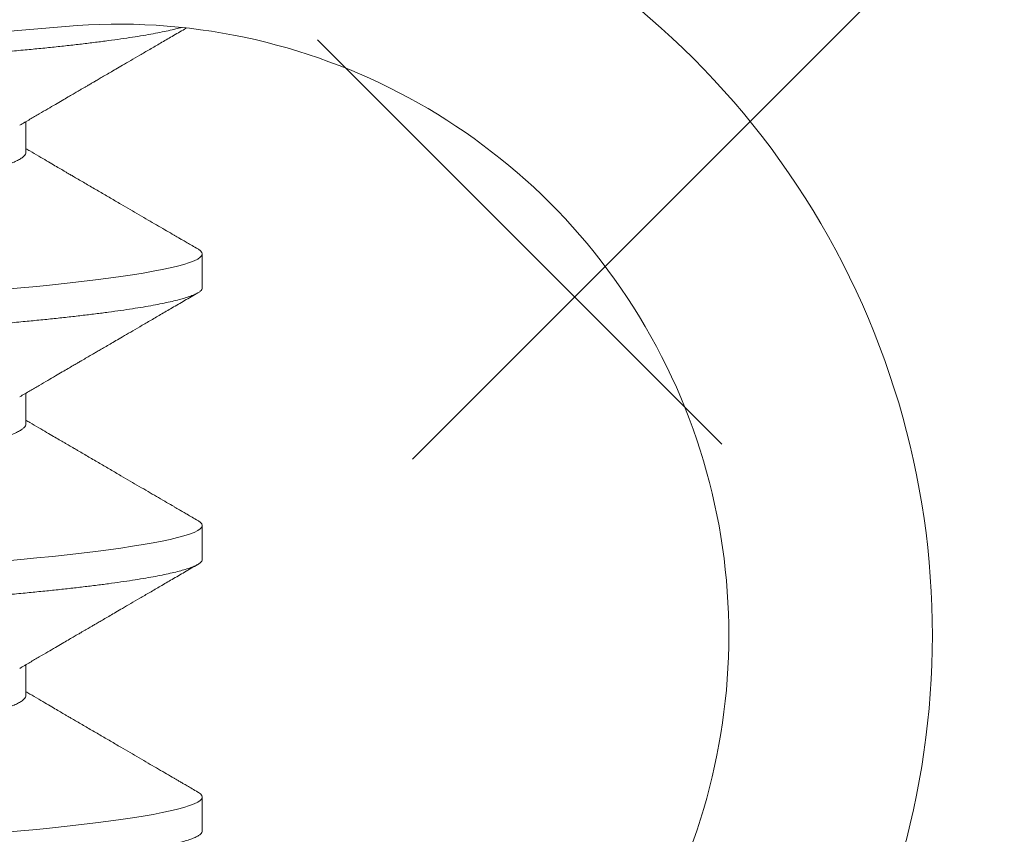
# Model space of a CAD drawing. Extents: x -32 to 74, y -81 to 38.
# Drawn here: x 48 to 48, y -72 to -72 of the extents above; entities that cross this region are included whole.
import ezdxf

# ---------------------------------------------------------------- set-up
doc = ezdxf.new("R2010")
doc.units = 0
doc.header["$LTSCALE"] = 0.1
doc.header["$MEASUREMENT"] = 0
doc.layers.get('0').update_dxf_attribs({"linetype": 'CONTINUOUS', "lineweight": 15})

msp = doc.modelspace()

# ---------------------------------------------------------------- hatches: boundary and pattern name
h = msp.add_hatch()
h.set_pattern_fill('ANSI37', color=8, style=0)
h.set_pattern_definition([(45, (-31.12610482642199, -53.1277981206085), (-0.08838834764831843, 0.08838834764831845), []), (135, (-31.12610482642199, -53.1277981206085), (-0.08838834764831845, -0.08838834764831843), [])])
edge = h.paths.add_edge_path()
edge.add_line((49.87279432664675, -72.61390679856427), (44.35182269263174, -72.61390679856427))
edge.add_line((49.62279432664675, -72.48890679856427), (49.87279432664675, -72.48890679856427))
edge.add_arc((50.96435661162374, -78.54156338123758), 8.968750000000098, 137.5566690799214, 138.0955587548204)
edge.add_arc((44.35179101812136, -72.55140679856436), 0.06250000000000355, 180, 270)
edge.add_line((49.87279432664675, -72.48890679856427), (49.87279432664675, -72.61390679856427))
edge.add_line((49.62279432664675, -72.0514675249901), (49.12279433402219, -72.05140679856427))
edge.add_line((49.12279433402219, -72.05140679856427), (49.12269109909849, -72.48890679856427))
edge.add_line((49.62279432664675, -72.0514675249901), (49.62279432664675, -72.48890679856427))
edge.add_line((49.62279432664675, -72.23612611113157), (49.62279432664675, -72.48890679856427))
edge.add_line((44.34591080805902, -72.48890679856427), (49.12269109909849, -72.48890679856427))

# ---------------------------------------------------------------- linework, layer by layer
for p, q in [((47.05171231212645, -72.3094780323546), (47.54986039134425, -72.26648394936979)), ((47.54376511681252, -72.28578170629544), (47.54376511681252, -72.28110155640991)), ((47.57082841068106, -72.30661502232147), (47.57082841068106, -72.30140668898812)), ((47.5437651167604, -72.32744840948749), (47.5437651167604, -72.32276825960196)), ((47.57082841062893, -72.34828172551352), (47.57082841062893, -72.34307339218017)), ((47.54376511670827, -72.36911511267954), (47.54376511670827, -72.36443496279401)), ((47.57082841057681, -72.38994842870557), (47.57082841057681, -72.38474009537222))]:
    msp.add_line(p, q)
at = {"color": 8, "flags": 128}
for points in [[(47.57014795735805, -72.30064237491459), (47.57023047982207, -72.30068602913397), (47.57056416793071, -72.30093085120558), (47.57076276901884, -72.30117121451642), (47.57082841068106, -72.30140668898815), (47.57075182103594, -72.30166119184636), (47.57051996688764, -72.30192135664552), (47.57013024926383, -72.30218663715283), (47.56958081027184, -72.30245644683913), (47.56887057145892, -72.30273016268515), (47.56799926341753, -72.30300712958734), (47.56703071019766, -72.30327063483199), (47.56592061231234, -72.30353583422175), (47.56467078428906, -72.30380212524202), (47.56328369504874, -72.30406889704142), (47.56176245216179, -72.30433553508357), (47.56011077869758, -72.30460142585801), (47.55833298302784, -72.3048659615749), (47.55643392209586, -72.30512854476783), (47.55441895879753, -72.30538859273202), (47.55229391423697, -72.30564554173046), (47.55010569053601, -72.30589436246731), (47.54782351733175, -72.30613918453892), (47.54545389782695, -72.30637954784976), (47.54300355489377, -72.30661502232147), (47.5402525323781, -72.3068695251797)], [(47.57014795730592, -72.34230907810664), (47.57023047976995, -72.34235273232602), (47.57056416787859, -72.34259755439763), (47.57076276896672, -72.34283791770847), (47.57082841062893, -72.3430733921802), (47.57075182098382, -72.34332789503841), (47.57051996683552, -72.34358805983757), (47.5701302492117, -72.34385334034488), (47.56958081021972, -72.34412315003118), (47.56887057140679, -72.3443968658772), (47.56799926336541, -72.34467383277939), (47.56703071014553, -72.34493733802404), (47.56592061226021, -72.3452025374138), (47.56467078423694, -72.34546882843406), (47.56328369499661, -72.34573560023347), (47.56176245210966, -72.34600223827562), (47.56011077864545, -72.34626812905006), (47.55833298297571, -72.34653266476695), (47.55643392204374, -72.34679524795988), (47.5544189587454, -72.34705529592406), (47.55229391418484, -72.3473122449225), (47.55010569048389, -72.34756106565936), (47.54782351727962, -72.34780588773097), (47.54545389777482, -72.34804625104181), (47.54300355484165, -72.34828172551352), (47.54025253232598, -72.34853622837176)], [(47.57014795725379, -72.38397578129869), (47.57023047971782, -72.38401943551807), (47.57056416782646, -72.38426425758968), (47.57076276891459, -72.38450462090051), (47.57082841057681, -72.38474009537225), (47.57075182093169, -72.38499459823046), (47.57051996678339, -72.38525476302962), (47.57013024915958, -72.38552004353693), (47.56958081016759, -72.38578985322323), (47.56887057135467, -72.38606356906925), (47.56799926331328, -72.38634053597144), (47.56703071009341, -72.38660404121609), (47.56592061220809, -72.38686924060585), (47.56467078418481, -72.38713553162611), (47.56328369494449, -72.38740230342552), (47.56176245205754, -72.38766894146767), (47.56011077859333, -72.38793483224211), (47.55833298292359, -72.388199367959), (47.55643392199161, -72.38846195115192), (47.55441895869328, -72.38872199911611), (47.55229391413272, -72.38897894811456), (47.55010569043176, -72.38922776885141), (47.5478235172275, -72.38947259092302), (47.54545389772269, -72.38971295423386), (47.54300355478952, -72.38994842870557), (47.54025253227385, -72.3902029315638)]]:
    msp.add_lwpolyline(points, dxfattribs=at)
for radius, end in [(0.125, 94.93285066904384), (0.09375, 94.93285066903242)]:
    msp.add_arc((47.5579217819039, -72.35988671422302), radius, 254.7285817985992, end)
at = {"color": 8}
for points, knots in [([(47.56766382959594, -72.26664426140579), (47.5674622338997, -72.26670017525365), (47.56691911750588, -72.26684429660725), (47.56594309046218, -72.26707746607073), (47.56469326682023, -72.2673437561493), (47.563306182383, -72.26761052696492), (47.56178494544466, -72.26787716404274), (47.56013327752399, -72.26814305404272), (47.55835548582266, -72.26840758946301), (47.55645642547213, -72.26867017251791), (47.55444145855009, -72.26893022243311), (47.55232895940443, -72.26918565051886), (47.55012736553456, -72.26943600757491), (47.54784516178549, -72.26968077550151), (47.54547551033588, -72.26992135616504), (47.54295353151221, -72.27016290270865), (47.54026313991099, -72.27041096264662), (47.53738725995677, -72.2706713625522), (47.53439132861459, -72.27093658490872), (47.53128086280273, -72.27120641421303), (47.5280620703152, -72.27148012693243), (47.52480534738103, -72.27175179745038), (47.52152399935372, -72.27202060029765), (47.51823059816346, -72.27228579940336), (47.51486766219344, -72.27255208948282), (47.5114427351098, -72.2728188602982), (47.50796366907772, -72.27308549737609), (47.50443855884569, -72.27335138737607), (47.50087568090251, -72.27361592279635), (47.4972834281094, -72.27387850585126), (47.49367024701652, -72.27413855576643), (47.49006599138406, -72.2743939838522), (47.48647922754444, -72.27464434090825), (47.48291800768314, -72.27488910883486), (47.47936820612765, -72.27512968949839), (47.47573402459446, -72.27537123604196), (47.4720041410682, -72.27561929597996), (47.4681688964757, -72.27587969588555), (47.46432173741508, -72.27614491824207), (47.46047232306765, -72.27641474754637), (47.45663050840747, -72.27668846026577), (47.45287945228952, -72.27696013078369), (47.4492269542591, -72.277228933631), (47.44567947888848, -72.27749413273668), (47.44217339370155, -72.27776042281616), (47.43871689958448, -72.27802719363152), (47.43531799421547, -72.27829383070943), (47.43198440342118, -72.27855972070938), (47.42872352481848, -72.2788242561297), (47.42554237254839, -72.2790868391846), (47.42244752976583, -72.27934688909977), (47.41946284171368, -72.27960231718555), (47.41659198551665, -72.2798526742416), (47.41383786383923, -72.28009744216817), (47.41118733778538, -72.28033802283173), (47.40856980779662, -72.2805795693753), (47.40598534752891, -72.28082762931331), (47.40343737256543, -72.28108802921886), (47.40099259938748, -72.28135325157541), (47.39865917122208, -72.28162308087971), (47.39644481731304, -72.28189679359912), (47.39439674581192, -72.28216846411704), (47.3925126815881, -72.28243726696431), (47.39078919499693, -72.28270246607002), (47.38919377774513, -72.2829687561495), (47.38773048396885, -72.28323552696483), (47.38640277193579, -72.28350216404283), (47.38521347283674, -72.28376805404244), (47.38416477210322, -72.28403258946409), (47.38325819595732, -72.28429517251396), (47.38249460935944, -72.28455522244786), (47.38187787518191, -72.28481065046458), (47.38140464795126, -72.28506100777204), (47.38107090475469, -72.28530577477159), (47.38087246961331, -72.28554635886374), (47.38080424624721, -72.2857878923717), (47.38088180378011, -72.28603600482467), (47.38109908527198, -72.28629099966827), (47.38137108437658, -72.28646243081965), (47.38150334423656, -72.2865457894031)], [0.07938130288709355, 0.07938130288709355, 0.07938130288709355, 0.07938130288709355, 0.0870103707562025, 0.0990130398511883, 0.1110323068378609, 0.1230588746140867, 0.1350834118116465, 0.147096596599234, 0.1590891603725918, 0.1710519308169121, 0.1829758738401928, 0.1948521339012052, 0.2064615701662285, 0.2180087299878425, 0.2294859314750775, 0.2408857855364761, 0.2531996865564957, 0.2656031044172761, 0.2780866888371945, 0.2906406971808682, 0.3032550356108258, 0.3159193045272577, 0.3278961562926725, 0.3398988253876582, 0.3519180923743305, 0.3639446601505561, 0.3759691973481202, 0.3879823821357075, 0.3999749459090651, 0.4119377163533851, 0.4238616593766656, 0.4357379194376778, 0.4473473557027008, 0.4588945155243147, 0.4703717170115494, 0.4817715710729522, 0.4940854720929677, 0.5064888899537482, 0.5189724743736669, 0.5315264827173407, 0.5441408211472984, 0.5568050900637307, 0.5687819418291457, 0.5807846109241315, 0.592803877910804, 0.6048304456870298, 0.6168549828845943, 0.6288681676721816, 0.6408607314455395, 0.6528235018898597, 0.6647474449131405, 0.6766237049741485, 0.6882331412391718, 0.699780301060786, 0.7112575025480209, 0.7226573566094284, 0.7349712576294439, 0.7473746754902245, 0.7598582599101431, 0.7724122682538169, 0.7850266066837748, 0.7976908756002069, 0.809667727365622, 0.8216703964606077, 0.8336896634472803, 0.845716231223506, 0.8577407684210704, 0.8697539532086578, 0.8817465169820157, 0.893709287426336, 0.9056332304496167, 0.9175094905106291, 0.9291189267756524, 0.9406660865972666, 0.9521432880845014, 0.9635431421459045, 0.97585704316592, 0.9882604610267006, 1, 1, 1, 1]), ([(47.54376511455908, -72.28578169772246), (47.54374989643102, -72.28588334469524), (47.54371932869125, -72.28608751686468), (47.5434708204638, -72.28640196383316), (47.54307042640747, -72.28672300673762), (47.5425017067391, -72.28705015318747), (47.5417723792589, -72.28738015115155), (47.54088536907338, -72.28771180657716), (47.53984604999155, -72.28804388510116), (47.53865191079532, -72.28837719280548), (47.5372978498892, -72.28871279413653), (47.53578547560184, -72.2890494614089), (47.53411772550263, -72.28938592139335), (47.53231227876685, -72.28971867370655), (47.53037756323496, -72.29004657710374), (47.52832277858622, -72.29036835740646), (47.52615782360826, -72.29068351986848), (47.52388727927664, -72.29098980023548), (47.52150613308592, -72.29129584694218), (47.51900691676812, -72.29161029724494), (47.5163862732488, -72.2919313400497), (47.51365147505257, -72.29225848652655), (47.510827767027, -72.29258848448336), (47.5079262398751, -72.2929201399109), (47.50495834916038, -72.29325221843439), (47.50191694880456, -72.29358552613886), (47.49879177953559, -72.29392112746984), (47.49559288597439, -72.29425779474224), (47.49233123528919, -72.29459425472666), (47.48904081196272, -72.29492700703986), (47.48573414158759, -72.29525491043708), (47.4824236067972, -72.29557669073981), (47.47912138643042, -72.2958918532018), (47.47583080866596, -72.2961981335688), (47.47254266946433, -72.29650418027552), (47.46924769842227, -72.29681863057826), (47.46594439692203, -72.29713967338304), (47.46264486396521, -72.29746681985986), (47.45938104385104, -72.2977968178167), (47.45616462768888, -72.29812847324425), (47.45300672811666, -72.29846055176773), (47.44989967428612, -72.29879385947217), (47.44683407934119, -72.29912946080319), (47.4438225347204, -72.29946612807555), (47.44087761425189, -72.29980258806), (47.43802969967552, -72.3001353403732), (47.43528807712144, -72.3004632437704), (47.43266105856938, -72.30078502407312), (47.4301559687199, -72.30110018653511), (47.42777293334589, -72.3014064669022), (47.4255039484938, -72.30171251360863), (47.42334337203451, -72.30202696391234), (47.42129244192924, -72.30234800671354), (47.41936099527467, -72.30267515320384), (47.41756896684834, -72.30300515111043), (47.41592178646002, -72.30333680672317), (47.41442376329721, -72.30366888455563), (47.41307101184915, -72.30400219484383), (47.41186120397956, -72.30433778646778), (47.41079950159175, -72.3046744906095), (47.4099024859477, -72.3050108129564), (47.40925161597485, -72.30529633749748), (47.40896572584117, -72.3054680085433), (47.40886245913489, -72.3055300180406)], [0, 0, 0, 0, 0.01620784772729556, 0.03255573031579238, 0.04902512573396627, 0.06559709806732489, 0.08225195549544005, 0.09867048946083741, 0.1151296894688236, 0.1316095615163351, 0.1480899575928778, 0.1648862463038148, 0.1816408463620255, 0.1983328271046134, 0.2149417361644079, 0.2314477470442314, 0.2478317949288823, 0.2640756985558888, 0.2802840087746729, 0.2966318913631696, 0.3131012867813436, 0.3296732591147022, 0.3463281165428224, 0.3627466505082197, 0.3792058505162059, 0.3956857225637175, 0.4121661186402602, 0.4289624073511972, 0.4457170074094078, 0.4624089881519958, 0.4790178972117902, 0.4955239080916137, 0.5119079559762644, 0.528151859603266, 0.54436016982205, 0.5607080524105469, 0.5771774478287208, 0.5937494201620794, 0.6104042775901946, 0.6268228115555918, 0.643282011563578, 0.6597618836110897, 0.6762422796876323, 0.6930385683985694, 0.70979316845678, 0.726485149199368, 0.7430940582591624, 0.7596000691389863, 0.7759841170236368, 0.7922280206506435, 0.8084363308694272, 0.8247842134579236, 0.8412536088760972, 0.8578255812094556, 0.8744804386375705, 0.8908989726029676, 0.9073581726109533, 0.9238380446584645, 0.9403184407350069, 0.9571147294459436, 0.973869329504154, 0.9905613102467417, 1, 1, 1, 1]), ([(47.57082841068106, -72.30661502232147), (47.57081365785356, -72.3066995849857), (47.57078404495181, -72.3068693250489), (47.57054341780301, -72.30712973442903), (47.57015606130162, -72.30739495422193), (47.56960597188109, -72.30766478421907), (47.56889589961096, -72.30793849675135), (47.56804120789153, -72.30821016731912), (47.56705319075743, -72.30847897015374), (47.56594309041006, -72.30874416926278), (47.5646932667681, -72.30901045934135), (47.56330618233088, -72.30927723015697), (47.56178494539253, -72.3095438672348), (47.56013327747186, -72.30980975723477), (47.55835548577053, -72.31007429265506), (47.55645642542001, -72.31033687570996), (47.55444145849796, -72.31059692562516), (47.55232895935231, -72.31085235371091), (47.55012736548244, -72.31110271076696), (47.54784516173336, -72.31134747869356), (47.54547551028375, -72.31158805935709), (47.54295353146009, -72.3118296059007), (47.54026313985887, -72.31207766583867), (47.53738725990465, -72.31233806574426), (47.53439132856246, -72.31260328810077), (47.53128086275061, -72.31287311740508), (47.52806207026308, -72.31314683012448), (47.52480534732891, -72.31341850064243), (47.52152399930159, -72.3136873034897), (47.51823059811133, -72.31395250259541), (47.51486766214131, -72.31421879267486), (47.51144273505767, -72.31448556349025), (47.5079636690256, -72.31475220056814), (47.50443855879357, -72.31501809056812), (47.50087568085038, -72.3152826259884), (47.49728342805727, -72.31554520904331), (47.4936702469644, -72.31580525895848), (47.49006599133193, -72.31606068704426), (47.48647922749231, -72.3163110441003), (47.48291800763101, -72.3165558120269), (47.47936820607552, -72.31679639269043), (47.47573402454233, -72.31703793923401), (47.47200414101607, -72.31728599917201), (47.46816889642358, -72.3175463990776), (47.46432173736295, -72.31781162143412), (47.46047232301552, -72.31808145073842), (47.45663050835535, -72.31835516345782), (47.4528794522374, -72.31862683397574), (47.44922695420698, -72.31889563682304), (47.44567947883635, -72.31916083592873), (47.44217339364943, -72.31942712600821), (47.43871689953235, -72.31969389682357), (47.43531799416334, -72.31996053390148), (47.43198440336906, -72.32022642390143), (47.42872352476635, -72.32049095932175), (47.42554237249627, -72.32075354237665), (47.42244752971371, -72.32101359229182), (47.41946284166156, -72.3212690203776), (47.41659198546452, -72.32151937743365), (47.41383786378711, -72.32176414536022), (47.41118733773325, -72.32200472602378), (47.4085698077445, -72.32224627256736), (47.40598534747679, -72.32249433250536), (47.40343737251331, -72.32275473241091), (47.40099259933535, -72.32301995476746), (47.39865917116995, -72.32328978407176), (47.39644481726091, -72.32356349679117), (47.39439674575979, -72.32383516730908), (47.39251268153598, -72.32410397015636), (47.3907891949448, -72.32436916926207), (47.38919377769301, -72.32463545934155), (47.38773048391673, -72.32490223015688), (47.38640277188367, -72.32516886723488), (47.38521347278461, -72.32543475723449), (47.38416477205109, -72.32569929265614), (47.3832581959052, -72.32596187570601), (47.38249460930732, -72.32622192563991), (47.38187787512979, -72.32647735365663), (47.38140464789913, -72.3267277109641), (47.38107090470257, -72.32697247796364), (47.38087246956118, -72.32721306205579), (47.38080424619508, -72.32745459556375), (47.38088180372799, -72.32770270801672), (47.38109908521986, -72.32795770286032), (47.38137108432446, -72.3281291340117), (47.38150334418444, -72.32821249259516)], [0, 0, 0, 0, 0.0123139010200199, 0.02471731888080051, 0.03720090330071911, 0.04975491164439298, 0.06236925007435079, 0.07503351899078754, 0.0870103707562025, 0.0990130398511883, 0.1110323068378609, 0.1230588746140867, 0.1350834118116465, 0.147096596599234, 0.1590891603725918, 0.1710519308169121, 0.1829758738401928, 0.1948521339012052, 0.2064615701662285, 0.2180087299878425, 0.2294859314750775, 0.2408857855364761, 0.2531996865564957, 0.2656031044172761, 0.2780866888371945, 0.2906406971808682, 0.3032550356108258, 0.3159193045272577, 0.3278961562926725, 0.3398988253876582, 0.3519180923743305, 0.3639446601505561, 0.3759691973481202, 0.3879823821357075, 0.3999749459090651, 0.4119377163533851, 0.4238616593766656, 0.4357379194376778, 0.4473473557027008, 0.4588945155243147, 0.4703717170115494, 0.4817715710729522, 0.4940854720929677, 0.5064888899537482, 0.5189724743736669, 0.5315264827173407, 0.5441408211472984, 0.5568050900637307, 0.5687819418291457, 0.5807846109241315, 0.592803877910804, 0.6048304456870298, 0.6168549828845943, 0.6288681676721816, 0.6408607314455395, 0.6528235018898597, 0.6647474449131405, 0.6766237049741485, 0.6882331412391718, 0.699780301060786, 0.7112575025480209, 0.7226573566094284, 0.7349712576294439, 0.7473746754902245, 0.7598582599101431, 0.7724122682538169, 0.7850266066837748, 0.7976908756002069, 0.809667727365622, 0.8216703964606077, 0.8336896634472803, 0.845716231223506, 0.8577407684210704, 0.8697539532086578, 0.8817465169820157, 0.893709287426336, 0.9056332304496167, 0.9175094905106291, 0.9291189267756524, 0.9406660865972666, 0.9521432880845014, 0.9635431421459045, 0.97585704316592, 0.9882604610267006, 1, 1, 1, 1]), ([(47.54376511450695, -72.3274484009145), (47.5437498963789, -72.32755004788729), (47.54371932863913, -72.32775422005673), (47.54347082041167, -72.3280686670252), (47.54307042635534, -72.32838970992967), (47.54250170668698, -72.32871685637951), (47.54177237920678, -72.3290468543436), (47.54088536902125, -72.32937850976921), (47.53984604993943, -72.32971058829321), (47.5386519107432, -72.33004389599753), (47.53729784983707, -72.33037949732858), (47.53578547554972, -72.33071616460094), (47.5341177254505, -72.3310526245854), (47.53231227871473, -72.3313853768986), (47.53037756318284, -72.33171328029579), (47.52832277853409, -72.33203506059851), (47.52615782355613, -72.33235022306053), (47.52388727922451, -72.33265650342753), (47.5215061330338, -72.33296255013423), (47.51900691671599, -72.333277000437), (47.51638627319667, -72.33359804324175), (47.51365147500044, -72.3339251897186), (47.51082776697487, -72.33425518767541), (47.50792623982298, -72.33458684310295), (47.50495834910825, -72.33491892162644), (47.50191694875244, -72.3352522293309), (47.49879177948347, -72.3355878306619), (47.49559288592226, -72.33592449793429), (47.49233123523706, -72.33626095791871), (47.4890408119106, -72.33659371023191), (47.48573414153546, -72.33692161362913), (47.48242360674507, -72.33724339393186), (47.4791213863783, -72.33755855639384), (47.47583080861384, -72.33786483676084), (47.47254266941221, -72.33817088346757), (47.46924769837014, -72.33848533377031), (47.4659443968699, -72.33880637657509), (47.46264486391308, -72.33913352305191), (47.45938104379891, -72.33946352100875), (47.45616462763675, -72.3397951764363), (47.45300672806454, -72.34012725495978), (47.44989967423399, -72.34046056266422), (47.44683407928906, -72.34079616399524), (47.44382253466827, -72.3411328312676), (47.44087761419976, -72.34146929125205), (47.4380296996234, -72.34180204356525), (47.43528807706932, -72.34212994696244), (47.43266105851725, -72.34245172726517), (47.43015596866778, -72.34276688972716), (47.42777293329377, -72.34307317009424), (47.42550394844167, -72.34337921680068), (47.42334337198238, -72.34369366710439), (47.42129244187711, -72.3440147099056), (47.41936099522255, -72.34434185639589), (47.41756896679621, -72.34467185430248), (47.41592178640789, -72.34500350991522), (47.41442376324508, -72.34533558774768), (47.41307101179703, -72.34566889803588), (47.41186120392743, -72.34600448965983), (47.41079950153963, -72.34634119380155), (47.40990248589557, -72.34667751614845), (47.40925161592273, -72.34696304068953), (47.40896572578905, -72.34713471173535), (47.40886245908277, -72.34719672123265)], [0, 0, 0, 0, 0.01620784772729556, 0.03255573031579238, 0.04902512573396627, 0.06559709806732489, 0.08225195549544005, 0.09867048946083741, 0.1151296894688236, 0.1316095615163351, 0.1480899575928778, 0.1648862463038148, 0.1816408463620255, 0.1983328271046134, 0.2149417361644079, 0.2314477470442314, 0.2478317949288823, 0.2640756985558888, 0.2802840087746729, 0.2966318913631696, 0.3131012867813436, 0.3296732591147022, 0.3463281165428224, 0.3627466505082197, 0.3792058505162059, 0.3956857225637175, 0.4121661186402602, 0.4289624073511972, 0.4457170074094078, 0.4624089881519958, 0.4790178972117902, 0.4955239080916137, 0.5119079559762644, 0.528151859603266, 0.54436016982205, 0.5607080524105469, 0.5771774478287208, 0.5937494201620794, 0.6104042775901946, 0.6268228115555918, 0.643282011563578, 0.6597618836110897, 0.6762422796876323, 0.6930385683985694, 0.70979316845678, 0.726485149199368, 0.7430940582591624, 0.7596000691389863, 0.7759841170236368, 0.7922280206506435, 0.8084363308694272, 0.8247842134579236, 0.8412536088760972, 0.8578255812094556, 0.8744804386375705, 0.8908989726029676, 0.9073581726109533, 0.9238380446584645, 0.9403184407350069, 0.9571147294459436, 0.973869329504154, 0.9905613102467417, 1, 1, 1, 1]), ([(47.57082841062893, -72.34828172551352), (47.57081365780144, -72.34836628817774), (47.57078404489968, -72.34853602824094), (47.57054341775088, -72.34879643762108), (47.57015606124949, -72.34906165741398), (47.56960597182896, -72.34933148741112), (47.56889589955884, -72.3496051999434), (47.5680412078394, -72.34987687051117), (47.56705319070531, -72.35014567334579), (47.56594309035793, -72.35041087245483), (47.56469326671598, -72.3506771625334), (47.56330618227875, -72.35094393334901), (47.56178494534041, -72.35121057042684), (47.56013327741974, -72.35147646042682), (47.55835548571841, -72.35174099584711), (47.55645642536788, -72.35200357890201), (47.55444145844584, -72.35226362881721), (47.55232895930018, -72.35251905690296), (47.55012736543031, -72.35276941395901), (47.54784516168124, -72.35301418188561), (47.54547551023163, -72.35325476254914), (47.54295353140796, -72.35349630909275), (47.54026313980674, -72.35374436903072), (47.53738725985252, -72.3540047689363), (47.53439132851034, -72.35426999129282), (47.53128086269848, -72.35453982059713), (47.52806207021095, -72.35481353331653), (47.52480534727678, -72.35508520383448), (47.52152399924947, -72.35535400668175), (47.5182305980592, -72.35561920578746), (47.51486766208919, -72.35588549586691), (47.51144273500555, -72.3561522666823), (47.50796366897347, -72.35641890376019), (47.50443855874144, -72.35668479376017), (47.50087568079826, -72.35694932918045), (47.49728342800515, -72.35721191223536), (47.49367024691227, -72.35747196215053), (47.49006599127981, -72.3577273902363), (47.48647922744019, -72.35797774729235), (47.48291800757889, -72.35822251521896), (47.47936820602339, -72.35846309588248), (47.47573402449021, -72.35870464242606), (47.47200414096395, -72.35895270236406), (47.46816889637145, -72.35921310226965), (47.46432173731083, -72.35947832462617), (47.4604723229634, -72.35974815393047), (47.45663050830322, -72.36002186664987), (47.45287945218527, -72.36029353716779), (47.44922695415485, -72.3605623400151), (47.44567947878423, -72.36082753912078), (47.4421733935973, -72.36109382920026), (47.43871689948023, -72.36136060001562), (47.43531799411122, -72.36162723709353), (47.43198440331693, -72.36189312709348), (47.42872352471423, -72.3621576625138), (47.42554237244414, -72.3624202455687), (47.42244752966158, -72.36268029548387), (47.41946284160943, -72.36293572356965), (47.4165919854124, -72.3631860806257), (47.41383786373498, -72.36343084855227), (47.41118733768113, -72.36367142921583), (47.40856980769237, -72.3639129757594), (47.40598534742466, -72.3641610356974), (47.40343737246118, -72.36442143560296), (47.40099259928323, -72.36468665795951), (47.39865917111783, -72.36495648726381), (47.39644481720879, -72.36523019998322), (47.39439674570767, -72.36550187050113), (47.39251268148385, -72.36577067334841), (47.39078919489268, -72.36603587245412), (47.38919377764088, -72.3663021625336), (47.3877304838646, -72.36656893334893), (47.38640277183154, -72.36683557042693), (47.38521347273249, -72.36710146042654), (47.38416477199897, -72.36736599584819), (47.38325819585307, -72.36762857889806), (47.38249460925519, -72.36788862883196), (47.38187787507766, -72.36814405684868), (47.38140464784701, -72.36839441415614), (47.38107090465044, -72.36863918115569), (47.38087246950906, -72.36887976524784), (47.38080424614296, -72.3691212987558), (47.38088180367586, -72.36936941120877), (47.38109908516773, -72.36962440605237), (47.38137108427233, -72.36979583720375), (47.38150334413231, -72.3698791957872)], [0, 0, 0, 0, 0.0123139010200199, 0.02471731888080051, 0.03720090330071911, 0.04975491164439298, 0.06236925007435079, 0.07503351899078754, 0.0870103707562025, 0.0990130398511883, 0.1110323068378609, 0.1230588746140867, 0.1350834118116465, 0.147096596599234, 0.1590891603725918, 0.1710519308169121, 0.1829758738401928, 0.1948521339012052, 0.2064615701662285, 0.2180087299878425, 0.2294859314750775, 0.2408857855364761, 0.2531996865564957, 0.2656031044172761, 0.2780866888371945, 0.2906406971808682, 0.3032550356108258, 0.3159193045272577, 0.3278961562926725, 0.3398988253876582, 0.3519180923743305, 0.3639446601505561, 0.3759691973481202, 0.3879823821357075, 0.3999749459090651, 0.4119377163533851, 0.4238616593766656, 0.4357379194376778, 0.4473473557027008, 0.4588945155243147, 0.4703717170115494, 0.4817715710729522, 0.4940854720929677, 0.5064888899537482, 0.5189724743736669, 0.5315264827173407, 0.5441408211472984, 0.5568050900637307, 0.5687819418291457, 0.5807846109241315, 0.592803877910804, 0.6048304456870298, 0.6168549828845943, 0.6288681676721816, 0.6408607314455395, 0.6528235018898597, 0.6647474449131405, 0.6766237049741485, 0.6882331412391718, 0.699780301060786, 0.7112575025480209, 0.7226573566094284, 0.7349712576294439, 0.7473746754902245, 0.7598582599101431, 0.7724122682538169, 0.7850266066837748, 0.7976908756002069, 0.809667727365622, 0.8216703964606077, 0.8336896634472803, 0.845716231223506, 0.8577407684210704, 0.8697539532086578, 0.8817465169820157, 0.893709287426336, 0.9056332304496167, 0.9175094905106291, 0.9291189267756524, 0.9406660865972666, 0.9521432880845014, 0.9635431421459045, 0.97585704316592, 0.9882604610267006, 1, 1, 1, 1]), ([(47.54376511445483, -72.36911510410656), (47.54374989632677, -72.36921675107934), (47.543719328587, -72.36942092324878), (47.54347082035954, -72.36973537021726), (47.54307042630322, -72.37005641312172), (47.54250170663485, -72.37038355957156), (47.54177237915465, -72.37071355753565), (47.54088536896913, -72.37104521296126), (47.5398460498873, -72.37137729148526), (47.53865191069107, -72.37171059918958), (47.53729784978495, -72.37204620052063), (47.53578547549759, -72.372382867793), (47.53411772539837, -72.37271932777745), (47.5323122786626, -72.37305208009064), (47.53037756313071, -72.37337998348784), (47.52832277848196, -72.37370176379056), (47.52615782350401, -72.37401692625258), (47.52388727917238, -72.37432320661958), (47.52150613298167, -72.37462925332628), (47.51900691666387, -72.37494370362904), (47.51638627314455, -72.3752647464338), (47.51365147494832, -72.37559189291065), (47.51082776692274, -72.37592189086746), (47.50792623977085, -72.376253546295), (47.50495834905612, -72.37658562481849), (47.50191694870031, -72.37691893252295), (47.49879177943134, -72.37725453385394), (47.49559288587014, -72.37759120112634), (47.49233123518493, -72.37792766111076), (47.48904081185847, -72.37826041342396), (47.48573414148333, -72.37858831682118), (47.48242360669295, -72.3789100971239), (47.47912138632617, -72.3792252595859), (47.47583080856171, -72.3795315399529), (47.47254266936008, -72.37983758665962), (47.46924769831801, -72.38015203696236), (47.46594439681778, -72.38047307976714), (47.46264486386096, -72.38080022624396), (47.45938104374679, -72.3811302242008), (47.45616462758463, -72.38146187962835), (47.45300672801241, -72.38179395815183), (47.44989967418186, -72.38212726585627), (47.44683407923694, -72.38246286718729), (47.44382253461615, -72.38279953445965), (47.44087761414764, -72.3831359944441), (47.43802969957127, -72.3834687467573), (47.43528807701719, -72.3837966501545), (47.43266105846513, -72.38411843045722), (47.43015596861565, -72.38443359291921), (47.42777293324164, -72.38473987328629), (47.42550394838955, -72.38504591999273), (47.42334337193026, -72.38536037029644), (47.42129244182499, -72.38568141309764), (47.41936099517042, -72.38600855958794), (47.41756896674408, -72.38633855749453), (47.41592178635577, -72.38667021310727), (47.41442376319296, -72.38700229093973), (47.4130710117449, -72.38733560122793), (47.4118612038753, -72.38767119285188), (47.4107995014875, -72.3880078969936), (47.40990248584345, -72.3883442193405), (47.4092516158706, -72.38862974388158), (47.40896572573692, -72.3888014149274), (47.40886245903064, -72.3888634244247)], [0, 0, 0, 0, 0.01620784772729556, 0.03255573031579238, 0.04902512573396627, 0.06559709806732489, 0.08225195549544005, 0.09867048946083741, 0.1151296894688236, 0.1316095615163351, 0.1480899575928778, 0.1648862463038148, 0.1816408463620255, 0.1983328271046134, 0.2149417361644079, 0.2314477470442314, 0.2478317949288823, 0.2640756985558888, 0.2802840087746729, 0.2966318913631696, 0.3131012867813436, 0.3296732591147022, 0.3463281165428224, 0.3627466505082197, 0.3792058505162059, 0.3956857225637175, 0.4121661186402602, 0.4289624073511972, 0.4457170074094078, 0.4624089881519958, 0.4790178972117902, 0.4955239080916137, 0.5119079559762644, 0.528151859603266, 0.54436016982205, 0.5607080524105469, 0.5771774478287208, 0.5937494201620794, 0.6104042775901946, 0.6268228115555918, 0.643282011563578, 0.6597618836110897, 0.6762422796876323, 0.6930385683985694, 0.70979316845678, 0.726485149199368, 0.7430940582591624, 0.7596000691389863, 0.7759841170236368, 0.7922280206506435, 0.8084363308694272, 0.8247842134579236, 0.8412536088760972, 0.8578255812094556, 0.8744804386375705, 0.8908989726029676, 0.9073581726109533, 0.9238380446584645, 0.9403184407350069, 0.9571147294459436, 0.973869329504154, 0.9905613102467417, 1, 1, 1, 1]), ([(47.57082841057681, -72.38994842870557), (47.57081365774931, -72.3900329913698), (47.57078404484756, -72.39020273143299), (47.57054341769876, -72.39046314081313), (47.57015606119737, -72.39072836060603), (47.56960597177684, -72.39099819060317), (47.56889589950671, -72.39127190313545), (47.56804120778727, -72.39154357370322), (47.56705319065318, -72.39181237653784), (47.56594309030581, -72.39207757564688), (47.56469326666385, -72.39234386572545), (47.56330618222663, -72.39261063654106), (47.56178494528828, -72.3928772736189), (47.56013327736761, -72.39314316361887), (47.55835548566628, -72.39340769903916), (47.55645642531576, -72.39367028209406), (47.55444145839371, -72.39393033200926), (47.55232895924806, -72.39418576009501), (47.55012736537819, -72.39443611715106), (47.54784516162911, -72.39468088507766), (47.5454755101795, -72.39492146574119), (47.54295353135583, -72.3951630122848), (47.54026313975461, -72.39541107222277), (47.5373872598004, -72.39567147212836), (47.53439132845821, -72.39593669448487), (47.53128086264635, -72.39620652378917), (47.52806207015882, -72.39648023650858), (47.52480534722466, -72.39675190702653), (47.52152399919734, -72.3970207098738), (47.51823059800708, -72.39728590897951), (47.51486766203706, -72.39755219905896), (47.51144273495342, -72.39781896987435), (47.50796366892135, -72.39808560695224), (47.50443855868932, -72.39835149695222), (47.50087568074613, -72.3986160323725), (47.49728342795302, -72.3988786154274), (47.49367024686015, -72.39913866534258), (47.49006599122768, -72.39939409342836), (47.48647922738806, -72.3996444504844), (47.48291800752676, -72.399889218411), (47.47936820597127, -72.40012979907453), (47.47573402443808, -72.40037134561811), (47.47200414091182, -72.40061940555611), (47.46816889631933, -72.4008798054617), (47.4643217372587, -72.40114502781822), (47.46047232291127, -72.40141485712252), (47.4566305082511, -72.40168856984192), (47.45287945213315, -72.40196024035984), (47.44922695410273, -72.40222904320714), (47.4456794787321, -72.40249424231283), (47.44217339354518, -72.4027605323923), (47.4387168994281, -72.40302730320766), (47.43531799405909, -72.40329394028558), (47.43198440326481, -72.40355983028553), (47.4287235246621, -72.40382436570584), (47.42554237239202, -72.40408694876075), (47.42244752960946, -72.40434699867592), (47.4194628415573, -72.4046024267617), (47.41659198536027, -72.40485278381774), (47.41383786368286, -72.40509755174432), (47.411187337629, -72.40533813240788), (47.40856980764025, -72.40557967895145), (47.40598534737254, -72.40582773888946), (47.40343737240906, -72.40608813879501), (47.4009925992311, -72.40635336115156), (47.3986591710657, -72.40662319045586), (47.39644481715666, -72.40689690317527), (47.39439674565554, -72.40716857369318), (47.39251268143173, -72.40743737654046), (47.39078919484055, -72.40770257564617), (47.38919377758876, -72.40796886572565), (47.38773048381248, -72.40823563654098), (47.38640277177942, -72.40850227361898), (47.38521347268036, -72.40876816361859), (47.38416477194684, -72.40903269904024), (47.38350340865688, -72.40922425800693), (47.38317804024322, -72.40932765320707), (47.38312793453119, -72.40934382259502)], [0, 0, 0, 0, 0.0123139010200199, 0.02471731888080051, 0.03720090330071911, 0.04975491164439298, 0.06236925007435079, 0.07503351899078754, 0.0870103707562025, 0.0990130398511883, 0.1110323068378609, 0.1230588746140867, 0.1350834118116465, 0.147096596599234, 0.1590891603725918, 0.1710519308169121, 0.1829758738401928, 0.1948521339012052, 0.2064615701662285, 0.2180087299878425, 0.2294859314750775, 0.2408857855364761, 0.2531996865564957, 0.2656031044172761, 0.2780866888371945, 0.2906406971808682, 0.3032550356108258, 0.3159193045272577, 0.3278961562926725, 0.3398988253876582, 0.3519180923743305, 0.3639446601505561, 0.3759691973481202, 0.3879823821357075, 0.3999749459090651, 0.4119377163533851, 0.4238616593766656, 0.4357379194376778, 0.4473473557027008, 0.4588945155243147, 0.4703717170115494, 0.4817715710729522, 0.4940854720929677, 0.5064888899537482, 0.5189724743736669, 0.5315264827173407, 0.5441408211472984, 0.5568050900637307, 0.5687819418291457, 0.5807846109241315, 0.592803877910804, 0.6048304456870298, 0.6168549828845943, 0.6288681676721816, 0.6408607314455395, 0.6528235018898597, 0.6647474449131405, 0.6766237049741485, 0.6882331412391718, 0.699780301060786, 0.7112575025480209, 0.7226573566094284, 0.7349712576294439, 0.7473746754902245, 0.7598582599101431, 0.7724122682538169, 0.7850266066837748, 0.7976908756002069, 0.809667727365622, 0.8216703964606077, 0.8336896634472803, 0.845716231223506, 0.8577407684210704, 0.8697539532086578, 0.8817465169820157, 0.893709287426336, 0.895928518847352, 0.895928518847352, 0.895928518847352, 0.895928518847352])]:
    msp.add_open_spline(points, degree=3, knots=knots, dxfattribs=at)
for points, knots in [([(47.5428140661015, -72.28165807070994), (47.54333676546563, -72.28135206255129), (47.54433816844485, -72.28076580302468), (47.54577453922971, -72.2799255391119), (47.54707888532019, -72.2791628602238), (47.54825102417161, -72.27847779023514), (47.5492907796544, -72.27787031512233), (47.55019799977296, -72.27734043845416), (47.55097250923606, -72.27688819051869), (47.55161413743136, -72.27651361326602), (47.55212659923311, -72.27621449236716), (47.55254876439747, -72.27596810857503), (47.55292799426374, -72.27574680625304), (47.55328389948735, -72.27553913680177), (47.55365373432844, -72.27532336002), (47.55406724584057, -72.27508212429137), (47.55457813172367, -72.2747841183961), (47.55518739709149, -72.2744287780753), (47.55589508383653, -72.27401610437781), (47.55670123946445, -72.27354609813449), (47.55760591524736, -72.27301876064638), (47.55866431477327, -72.27240195417315), (47.55988657490926, -72.27168983630165), (47.56128284654514, -72.2708765692222), (47.56280812381581, -72.26998843015846), (47.56446249573528, -72.26902542067685), (47.56624604737485, -72.26798755153885), (47.56757795981397, -72.26721272848269), (47.56831534704091, -72.26678385870042), (47.56841513773023, -72.26672582120631)], [0, 0, 0, 0, 0.05740402530254229, 0.1099763380399678, 0.157711098351342, 0.2006029702412802, 0.2386472070034406, 0.2718397555156201, 0.3001757154558962, 0.3236478274979336, 0.3422537028130896, 0.3564122633472443, 0.3699734845762584, 0.3838668475545742, 0.3954653783390573, 0.4105535343794781, 0.4292382509806722, 0.451520522832305, 0.4774013570118432, 0.506881835131856, 0.5399631448607778, 0.5766465992284033, 0.6229832039502095, 0.6740289618319916, 0.7297865612088805, 0.7902589884414198, 0.8554495481106592, 0.9253618838462917, 0.9363039034719538, 0.9363039034719538, 0.9363039034719538, 0.9363039034719538]), ([(47.57015787358839, -72.30064264715438), (47.56986387417331, -72.30047169335435), (47.56931588509198, -72.30015305048971), (47.5685539331873, -72.29970992037241), (47.56791199293704, -72.29933654704053), (47.56739001796436, -72.29903291984385), (47.56696358802523, -72.29878485122683), (47.56658610794196, -72.29856524435954), (47.56596474318874, -72.29820373003852), (47.56503401360689, -72.29766215465506), (47.56380423987733, -72.29694641570686), (47.56249385267918, -72.29618357640214), (47.561145033413, -72.2953981601975), (47.55975005984405, -72.29458563704), (47.55854462394288, -72.29388330015288), (47.55753512532405, -72.2932949765023), (47.55672428720013, -72.29282234054682), (47.55590935329982, -72.29234722435478), (47.55508900030841, -72.29186885206639), (47.55426173156511, -72.29138634568002), (47.55342627587603, -72.29089895745312), (47.55259995566601, -72.29041678852803), (47.55191339404095, -72.2900160781196), (47.55140279802228, -72.2897180172024), (47.55108690827805, -72.28953359637407), (47.5508537917776, -72.28939748892878), (47.55063961539631, -72.28927243266202), (47.5503805574011, -72.2891211605671), (47.55003033991679, -72.28891663864411), (47.54952307748559, -72.28862036854392), (47.54883520939339, -72.28821854065151), (47.54794321729699, -72.28769733231766), (47.54688952990224, -72.28708144542966), (47.54567434827109, -72.28637085346378), (47.54461488365681, -72.28575111014956), (47.5439606277117, -72.285368102626), (47.54376511681252, -72.28525364872473)], [0, 0, 0, 0, 0.03339488548758486, 0.06224513274092221, 0.08655191433749926, 0.106316227714894, 0.121540432531525, 0.1349945528061483, 0.149199177452616, 0.1921306914259427, 0.2407341218126847, 0.2889202057683456, 0.3410186268445497, 0.3939978656084954, 0.4474396690951998, 0.4780101027891585, 0.508729457902376, 0.5395975811730332, 0.5706382667987139, 0.601978635366609, 0.6336372681797694, 0.6656140027253481, 0.6959216833446603, 0.71169641222425, 0.7236687174342862, 0.7318393513311793, 0.7382028427472931, 0.7480225759959065, 0.7612983453757175, 0.7780292267344525, 0.8057095961264871, 0.8395267496786605, 0.8794764611810846, 0.9255538218981743, 0.977753294666457, 1, 1, 1, 1]), ([(47.54281406604937, -72.32332477390199), (47.5433367654135, -72.32301876574334), (47.54433816839273, -72.32243250621673), (47.54577453917759, -72.32159224230395), (47.54707888526806, -72.32082956341586), (47.54825102411948, -72.3201444934272), (47.54929077960227, -72.31953701831438), (47.55019799972084, -72.31900714164621), (47.55097250918394, -72.31855489371074), (47.55161413737923, -72.31818031645807), (47.55212659918098, -72.31788119555921), (47.55254876434535, -72.31763481176708), (47.55292799421161, -72.31741350944509), (47.55328389943523, -72.31720583999382), (47.55365373427631, -72.31699006321205), (47.55406724578845, -72.31674882748342), (47.55457813167155, -72.31645082158815), (47.55518739703936, -72.31609548126735), (47.55589508378441, -72.31568280756986), (47.55670123941232, -72.31521280132654), (47.55760591519524, -72.31468546383843), (47.55866431472114, -72.3140686573652), (47.55988657485713, -72.3133565394937), (47.56128284649301, -72.31254327241425), (47.56280812376369, -72.31165513335051), (47.56446249568316, -72.3106921238689), (47.56624604732272, -72.3096542547309), (47.56815886066667, -72.30854149999004), (47.56947715982491, -72.30777490255247), (47.570157858947, -72.30737907266854)], [0, 0, 0, 0, 0.05740402530254229, 0.1099763380399678, 0.157711098351342, 0.2006029702412802, 0.2386472070034406, 0.2718397555156201, 0.3001757154558962, 0.3236478274979336, 0.3422537028130896, 0.3564122633472443, 0.3699734845762584, 0.3838668475545742, 0.3954653783390573, 0.4105535343794781, 0.4292382509806722, 0.451520522832305, 0.4774013570118432, 0.506881835131856, 0.5399631448607778, 0.5766465992284033, 0.6229832039502095, 0.6740289618319916, 0.7297865612088805, 0.7902589884414198, 0.8554495481106592, 0.9253618838462917, 1, 1, 1, 1]), ([(47.57015787353626, -72.34230935034643), (47.56986387412118, -72.3421383965464), (47.56931588503986, -72.34181975368176), (47.56855393313518, -72.34137662356446), (47.56791199288492, -72.34100325023257), (47.56739001791223, -72.3406996230359), (47.56696358797311, -72.34045155441888), (47.56658610788983, -72.34023194755159), (47.56596474313662, -72.33987043323057), (47.56503401355477, -72.33932885784711), (47.5638042398252, -72.3386131188989), (47.56249385262706, -72.33785027959419), (47.56114503336087, -72.33706486338954), (47.55975005979192, -72.33625234023205), (47.55854462389075, -72.33555000334493), (47.55753512527193, -72.33496167969435), (47.556724287148, -72.33448904373887), (47.5559093532477, -72.33401392754683), (47.55508900025629, -72.33353555525844), (47.55426173151298, -72.33305304887207), (47.55342627582391, -72.33256566064517), (47.55259995561389, -72.33208349172008), (47.55191339398883, -72.33168278131166), (47.55140279797016, -72.33138472039445), (47.55108690822593, -72.33120029956612), (47.55085379172547, -72.33106419212083), (47.55063961534418, -72.33093913585407), (47.55038055734897, -72.33078786375916), (47.55003033986466, -72.33058334183616), (47.54952307743346, -72.33028707173597), (47.54883520934126, -72.32988524384356), (47.54794321724486, -72.32936403550971), (47.54688952985012, -72.32874814862171), (47.54567434821897, -72.32803755665583), (47.54461488360468, -72.32741781334161), (47.54396062765957, -72.32703480581804), (47.5437651167604, -72.32692035191678)], [0, 0, 0, 0, 0.03339488548758486, 0.06224513274092221, 0.08655191433749926, 0.106316227714894, 0.121540432531525, 0.1349945528061483, 0.149199177452616, 0.1921306914259427, 0.2407341218126847, 0.2889202057683456, 0.3410186268445497, 0.3939978656084954, 0.4474396690951998, 0.4780101027891585, 0.508729457902376, 0.5395975811730332, 0.5706382667987139, 0.601978635366609, 0.6336372681797694, 0.6656140027253481, 0.6959216833446603, 0.71169641222425, 0.7236687174342862, 0.7318393513311793, 0.7382028427472931, 0.7480225759959065, 0.7612983453757175, 0.7780292267344525, 0.8057095961264871, 0.8395267496786605, 0.8794764611810846, 0.9255538218981743, 0.977753294666457, 1, 1, 1, 1]), ([(47.54281406599725, -72.36499147709404), (47.54333676536137, -72.36468546893539), (47.5443381683406, -72.36409920940878), (47.54577453912546, -72.363258945496), (47.54707888521594, -72.3624962666079), (47.54825102406735, -72.36181119661924), (47.54929077955015, -72.36120372150643), (47.55019799966871, -72.36067384483826), (47.55097250913181, -72.36022159690279), (47.55161413732711, -72.35984701965012), (47.55212659912885, -72.35954789875126), (47.55254876429322, -72.35930151495913), (47.55292799415949, -72.35908021263714), (47.5532838993831, -72.35887254318587), (47.55365373422418, -72.3586567664041), (47.55406724573632, -72.35841553067547), (47.55457813161942, -72.3581175247802), (47.55518739698724, -72.3577621844594), (47.55589508373228, -72.3573495107619), (47.55670123936019, -72.35687950451859), (47.55760591514311, -72.35635216703048), (47.55866431466902, -72.35573536055725), (47.55988657480501, -72.35502324268575), (47.56128284644089, -72.3542099756063), (47.56280812371156, -72.35332183654256), (47.56446249563103, -72.35235882706095), (47.5662460472706, -72.35132095792295), (47.56815886061455, -72.35020820318209), (47.56947715977279, -72.34944160574452), (47.57015785889487, -72.34904577586059)], [0, 0, 0, 0, 0.05740402530254229, 0.1099763380399678, 0.157711098351342, 0.2006029702412802, 0.2386472070034406, 0.2718397555156201, 0.3001757154558962, 0.3236478274979336, 0.3422537028130896, 0.3564122633472443, 0.3699734845762584, 0.3838668475545742, 0.3954653783390573, 0.4105535343794781, 0.4292382509806722, 0.451520522832305, 0.4774013570118432, 0.506881835131856, 0.5399631448607778, 0.5766465992284033, 0.6229832039502095, 0.6740289618319916, 0.7297865612088805, 0.7902589884414198, 0.8554495481106592, 0.9253618838462917, 1, 1, 1, 1]), ([(47.57015787348413, -72.38397605353848), (47.56986387406906, -72.38380509973845), (47.56931588498773, -72.38348645687381), (47.56855393308305, -72.3830433267565), (47.56791199283279, -72.38266995342462), (47.56739001786011, -72.38236632622795), (47.56696358792098, -72.38211825761093), (47.56658610783771, -72.38189865074364), (47.56596474308449, -72.38153713642262), (47.56503401350264, -72.38099556103916), (47.56380423977308, -72.38027982209096), (47.56249385257493, -72.37951698278624), (47.56114503330875, -72.37873156658159), (47.5597500597398, -72.3779190434241), (47.55854462383863, -72.37721670653698), (47.5575351252198, -72.3766283828864), (47.55672428709588, -72.37615574693092), (47.55590935319557, -72.37568063073888), (47.55508900020416, -72.37520225845049), (47.55426173146085, -72.37471975206412), (47.55342627577178, -72.37423236383722), (47.55259995556176, -72.37375019491213), (47.5519133939367, -72.3733494845037), (47.55140279791803, -72.3730514235865), (47.5510869081738, -72.37286700275817), (47.55085379167335, -72.37273089531288), (47.55063961529206, -72.37260583904612), (47.55038055729685, -72.3724545669512), (47.55003033981254, -72.37225004502821), (47.54952307738134, -72.37195377492802), (47.54883520928914, -72.37155194703561), (47.54794321719274, -72.37103073870176), (47.54688952979799, -72.37041485181376), (47.54567434816684, -72.36970425984788), (47.54461488355255, -72.36908451653366), (47.54396062760745, -72.3687015090101), (47.54376511670827, -72.36858705510883)], [0, 0, 0, 0, 0.03339488548758486, 0.06224513274092221, 0.08655191433749926, 0.106316227714894, 0.121540432531525, 0.1349945528061483, 0.149199177452616, 0.1921306914259427, 0.2407341218126847, 0.2889202057683456, 0.3410186268445497, 0.3939978656084954, 0.4474396690951998, 0.4780101027891585, 0.508729457902376, 0.5395975811730332, 0.5706382667987139, 0.601978635366609, 0.6336372681797694, 0.6656140027253481, 0.6959216833446603, 0.71169641222425, 0.7236687174342862, 0.7318393513311793, 0.7382028427472931, 0.7480225759959065, 0.7612983453757175, 0.7780292267344525, 0.8057095961264871, 0.8395267496786605, 0.8794764611810846, 0.9255538218981743, 0.977753294666457, 1, 1, 1, 1])]:
    msp.add_open_spline(points, degree=3, knots=knots)

doc.saveas('drawing.dxf')
